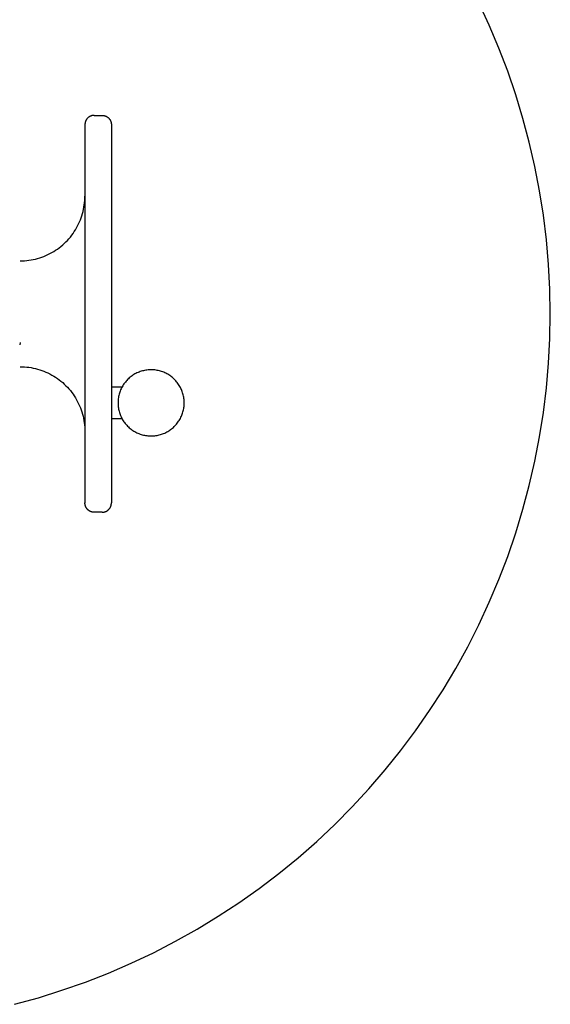
# Model space of a CAD drawing. Units: millimetres. Extents: x -2777 to 4482, y 8272 to 13804.
# Drawn here: x -1261 to -815, y 8291 to 9120 of the extents above; entities that cross this region are included whole.
import ezdxf

# ---------------------------------------------------------------- set-up
doc = ezdxf.new("R2010")
doc.units = ezdxf.units.MM
doc.layers.add('DWG', color=7, linetype='Continuous', true_color=0x000000)
doc.layers.add('Koniczyna', color=7, linetype='Continuous', true_color=0x000000)

msp = doc.modelspace()

# ---------------------------------------------------------------- linework, layer by layer
at = {"layer": 'DWG', "color": 1, "lineweight": -3, "true_color": 0xff0000}
for p, q in [((-1206.27, 9032.13, 843.12), (-1206.28, 9031.87, 843.12)), ((-1206.25, 9032.4, 843.12), (-1206.27, 9032.13, 843.12)), ((-1206.21, 9032.66, 843.12), (-1206.25, 9032.4, 843.12)), ((-1206.17, 9032.93, 843.12), (-1206.21, 9032.66, 843.12)), ((-1206.12, 9033.19, 843.12), (-1206.17, 9032.93, 843.12)), ((-1206.07, 9033.45, 843.12), (-1206.12, 9033.19, 843.12)), ((-1206, 9033.7, 843.12), (-1206.07, 9033.45, 843.12)), ((-1205.92, 9033.96, 843.12), (-1206, 9033.7, 843.12)), ((-1205.84, 9034.21, 843.12), (-1205.92, 9033.96, 843.12)), ((-1205.74, 9034.46, 843.12), (-1205.84, 9034.21, 843.12)), ((-1205.64, 9034.71, 843.12), (-1205.74, 9034.46, 843.12)), ((-1205.53, 9034.95, 843.12), (-1205.64, 9034.71, 843.12)), ((-1205.41, 9035.19, 843.12), (-1205.53, 9034.95, 843.12)), ((-1205.29, 9035.42, 843.12), (-1205.41, 9035.19, 843.12)), ((-1205.15, 9035.65, 843.12), (-1205.29, 9035.42, 843.12)), ((-1205.01, 9035.88, 843.12), (-1205.15, 9035.65, 843.12)), ((-1204.86, 9036.1, 843.12), (-1205.01, 9035.88, 843.12)), ((-1204.7, 9036.31, 843.12), (-1204.86, 9036.1, 843.12)), ((-1204.54, 9036.52, 843.12), (-1204.7, 9036.31, 843.12)), ((-1204.37, 9036.72, 843.12), (-1204.54, 9036.52, 843.12)), ((-1204.19, 9036.92, 843.12), (-1204.37, 9036.72, 843.12)), ((-1204, 9037.11, 843.12), (-1204.19, 9036.92, 843.12)), ((-1203.81, 9037.3, 843.12), (-1204, 9037.11, 843.12)), ((-1203.62, 9037.47, 843.12), (-1203.81, 9037.3, 843.12)), ((-1203.41, 9037.65, 843.12), (-1203.62, 9037.47, 843.12)), ((-1203.2, 9037.81, 843.12), (-1203.41, 9037.65, 843.12)), ((-1202.99, 9037.97, 843.12), (-1203.2, 9037.81, 843.12)), ((-1202.77, 9038.12, 843.12), (-1202.99, 9037.97, 843.12)), ((-1202.54, 9038.26, 843.12), (-1202.77, 9038.12, 843.12)), ((-1202.31, 9038.39, 843.12), (-1202.54, 9038.26, 843.12)), ((-1202.08, 9038.52, 843.12), (-1202.31, 9038.39, 843.12)), ((-1201.84, 9038.64, 843.12), (-1202.08, 9038.52, 843.12)), ((-1201.6, 9038.75, 843.12), (-1201.84, 9038.64, 843.12)), ((-1201.35, 9038.85, 843.12), (-1201.6, 9038.75, 843.12)), ((-1201.1, 9038.94, 843.12), (-1201.35, 9038.85, 843.12)), ((-1200.85, 9039.03, 843.12), (-1201.1, 9038.94, 843.12)), ((-1200.6, 9039.11, 843.12), (-1200.85, 9039.03, 843.12)), ((-1200.34, 9039.17, 843.12), (-1200.6, 9039.11, 843.12)), ((-1200.08, 9039.23, 843.12), (-1200.34, 9039.17, 843.12)), ((-1199.82, 9039.28, 843.12), (-1200.08, 9039.23, 843.12)), ((-1199.56, 9039.32, 843.12), (-1199.82, 9039.28, 843.12)), ((-1199.29, 9039.35, 843.12), (-1199.56, 9039.32, 843.12)), ((-1199.03, 9039.38, 843.12), (-1199.29, 9039.35, 843.12)), ((-1198.76, 9039.39, 843.12), (-1199.03, 9039.38, 843.12)), ((-1198.49, 9039.39, 843.12), (-1198.76, 9039.39, 843.12)), ((-1198.49, 9039.39, 843.12), (-1191.81, 9039.39, 843.12)), ((-1191.81, 9039.39, 843.12), (-1191.55, 9039.39, 843.12)), ((-1191.55, 9039.39, 843.12), (-1191.28, 9039.38, 843.12)), ((-1191.28, 9039.38, 843.12), (-1191.02, 9039.35, 843.12)), ((-1191.02, 9039.35, 843.12), (-1190.75, 9039.32, 843.12)), ((-1190.75, 9039.32, 843.12), (-1190.49, 9039.28, 843.12)), ((-1190.49, 9039.28, 843.12), (-1190.23, 9039.23, 843.12)), ((-1190.23, 9039.23, 843.12), (-1189.97, 9039.17, 843.12)), ((-1189.97, 9039.17, 843.12), (-1189.71, 9039.11, 843.12)), ((-1189.71, 9039.11, 843.12), (-1189.46, 9039.03, 843.12)), ((-1189.46, 9039.03, 843.12), (-1189.2, 9038.94, 843.12)), ((-1189.2, 9038.94, 843.12), (-1188.96, 9038.85, 843.12)), ((-1188.96, 9038.85, 843.12), (-1188.71, 9038.75, 843.12)), ((-1188.71, 9038.75, 843.12), (-1188.47, 9038.64, 843.12)), ((-1188.47, 9038.64, 843.12), (-1188.23, 9038.52, 843.12)), ((-1188.23, 9038.52, 843.12), (-1187.99, 9038.39, 843.12)), ((-1187.99, 9038.39, 843.12), (-1187.76, 9038.26, 843.12)), ((-1187.76, 9038.26, 843.12), (-1187.54, 9038.12, 843.12)), ((-1187.54, 9038.12, 843.12), (-1187.32, 9037.97, 843.12)), ((-1187.32, 9037.97, 843.12), (-1187.11, 9037.81, 843.12)), ((-1187.11, 9037.81, 843.12), (-1186.9, 9037.65, 843.12)), ((-1186.9, 9037.65, 843.12), (-1186.69, 9037.47, 843.12)), ((-1186.69, 9037.47, 843.12), (-1186.49, 9037.3, 843.12)), ((-1186.49, 9037.3, 843.12), (-1186.3, 9037.11, 843.12)), ((-1186.3, 9037.11, 843.12), (-1186.12, 9036.92, 843.12)), ((-1186.12, 9036.92, 843.12), (-1185.94, 9036.72, 843.12)), ((-1185.94, 9036.72, 843.12), (-1185.77, 9036.52, 843.12)), ((-1185.77, 9036.52, 843.12), (-1185.6, 9036.31, 843.12)), ((-1185.6, 9036.31, 843.12), (-1185.45, 9036.1, 843.12)), ((-1185.45, 9036.1, 843.12), (-1185.3, 9035.88, 843.12)), ((-1185.3, 9035.88, 843.12), (-1185.16, 9035.65, 843.12)), ((-1185.16, 9035.65, 843.12), (-1185.02, 9035.42, 843.12)), ((-1185.02, 9035.42, 843.12), (-1184.89, 9035.19, 843.12)), ((-1184.89, 9035.19, 843.12), (-1184.78, 9034.95, 843.12)), ((-1184.78, 9034.95, 843.12), (-1184.67, 9034.71, 843.12)), ((-1184.67, 9034.71, 843.12), (-1184.56, 9034.46, 843.12)), ((-1184.56, 9034.46, 843.12), (-1184.47, 9034.21, 843.12)), ((-1184.47, 9034.21, 843.12), (-1184.39, 9033.96, 843.12)), ((-1184.39, 9033.96, 843.12), (-1184.31, 9033.7, 843.12)), ((-1184.31, 9033.7, 843.12), (-1184.24, 9033.45, 843.12)), ((-1184.24, 9033.45, 843.12), (-1184.18, 9033.19, 843.12)), ((-1184.18, 9033.19, 843.12), (-1184.13, 9032.93, 843.12)), ((-1184.13, 9032.93, 843.12), (-1184.09, 9032.66, 843.12)), ((-1184.09, 9032.66, 843.12), (-1184.06, 9032.4, 843.12)), ((-1184.06, 9032.4, 843.12), (-1184.04, 9032.13, 843.12)), ((-1184.04, 9032.13, 843.12), (-1184.03, 9031.87, 843.12)), ((-1206.28, 9031.87, 843.12), (-1206.29, 9031.6, 843.12)), ((-1206.29, 9031.6, 843.12), (-1206.29, 8971.45, 843.12)), ((-1184.03, 9031.87, 843.12), (-1184.02, 9031.6, 843.12)), ((-1184.02, 9031.6, 843.12), (-1184.02, 8810.92, 843.12)), ((-1206.8, 8964.03, 843.12), (-1206.57, 8965.88, 843.12)), ((-1206.57, 8965.88, 843.12), (-1206.41, 8967.73, 843.12)), ((-1206.41, 8967.73, 843.12), (-1206.32, 8969.59, 843.12)), ((-1206.32, 8969.59, 843.12), (-1206.29, 8971.45, 843.12)), ((-1206.29, 8971.45, 843.12), (-1206.29, 8810.92, 843.12)), ((-1208.31, 8956.74, 843.12), (-1207.84, 8958.54, 843.12)), ((-1207.84, 8958.54, 843.12), (-1207.43, 8960.36, 843.12)), ((-1207.43, 8960.36, 843.12), (-1207.08, 8962.18, 843.12)), ((-1207.08, 8962.18, 843.12), (-1206.8, 8964.03, 843.12)), ((-1211.57, 8948.03, 843.12), (-1210.8, 8949.72, 843.12)), ((-1210.8, 8949.72, 843.12), (-1210.09, 8951.44, 843.12)), ((-1210.09, 8951.44, 843.12), (-1209.44, 8953.19, 843.12)), ((-1209.44, 8953.19, 843.12), (-1208.84, 8954.95, 843.12)), ((-1208.84, 8954.95, 843.12), (-1208.31, 8956.74, 843.12)), ((-1216.27, 8940, 843.12), (-1215.22, 8941.54, 843.12)), ((-1215.22, 8941.54, 843.12), (-1214.23, 8943.11, 843.12)), ((-1214.23, 8943.11, 843.12), (-1213.29, 8944.72, 843.12)), ((-1213.29, 8944.72, 843.12), (-1212.4, 8946.36, 843.12)), ((-1212.4, 8946.36, 843.12), (-1211.57, 8948.03, 843.12)), ((-1223.6, 8931.59, 843.12), (-1222.26, 8932.88, 843.12)), ((-1222.26, 8932.88, 843.12), (-1220.97, 8934.22, 843.12)), ((-1220.97, 8934.22, 843.12), (-1219.72, 8935.6, 843.12)), ((-1219.72, 8935.6, 843.12), (-1218.52, 8937.03, 843.12)), ((-1218.52, 8937.03, 843.12), (-1217.37, 8938.49, 843.12)), ((-1217.37, 8938.49, 843.12), (-1216.27, 8940, 843.12)), ((-1234.1, 8923.9, 843.12), (-1232.49, 8924.85, 843.12)), ((-1232.49, 8924.85, 843.12), (-1230.92, 8925.84, 843.12)), ((-1230.92, 8925.84, 843.12), (-1229.38, 8926.89, 843.12)), ((-1229.38, 8926.89, 843.12), (-1227.88, 8927.99, 843.12)), ((-1227.88, 8927.99, 843.12), (-1226.41, 8929.14, 843.12)), ((-1226.41, 8929.14, 843.12), (-1224.99, 8930.34, 843.12)), ((-1224.99, 8930.34, 843.12), (-1223.6, 8931.59, 843.12)), ((-1260.84, 8916.9, 843.12), (-1258.97, 8916.94, 843.12)), ((-1258.97, 8916.94, 843.12), (-1257.11, 8917.03, 843.12)), ((-1257.11, 8917.03, 843.12), (-1255.26, 8917.19, 843.12)), ((-1255.26, 8917.19, 843.12), (-1253.41, 8917.41, 843.12)), ((-1253.41, 8917.41, 843.12), (-1251.57, 8917.7, 843.12)), ((-1251.57, 8917.7, 843.12), (-1249.74, 8918.04, 843.12)), ((-1249.74, 8918.04, 843.12), (-1247.92, 8918.45, 843.12)), ((-1247.92, 8918.45, 843.12), (-1246.12, 8918.93, 843.12)), ((-1246.12, 8918.93, 843.12), (-1244.33, 8919.46, 843.12)), ((-1244.33, 8919.46, 843.12), (-1242.57, 8920.05, 843.12)), ((-1242.57, 8920.05, 843.12), (-1240.83, 8920.71, 843.12)), ((-1240.83, 8920.71, 843.12), (-1239.1, 8921.42, 843.12)), ((-1239.1, 8921.42, 843.12), (-1237.41, 8922.19, 843.12)), ((-1237.41, 8922.19, 843.12), (-1235.74, 8923.02, 843.12)), ((-1235.74, 8923.02, 843.12), (-1234.1, 8923.9, 843.12)), ((-1260.84, 8848.13, 843.12), (-1261.12, 8846.39, 843.12)), ((-1260.84, 8827.88, 843.12), (-1258.97, 8827.85, 843.12)), ((-1258.97, 8827.85, 843.12), (-1257.11, 8827.76, 843.12)), ((-1257.11, 8827.76, 843.12), (-1255.26, 8827.6, 843.12)), ((-1255.26, 8827.6, 843.12), (-1253.41, 8827.38, 843.12)), ((-1253.41, 8827.38, 843.12), (-1251.57, 8827.09, 843.12)), ((-1251.57, 8827.09, 843.12), (-1249.74, 8826.74, 843.12)), ((-1249.74, 8826.74, 843.12), (-1247.92, 8826.33, 843.12)), ((-1247.92, 8826.33, 843.12), (-1246.12, 8825.86, 843.12)), ((-1246.12, 8825.86, 843.12), (-1244.33, 8825.33, 843.12)), ((-1244.33, 8825.33, 843.12), (-1242.57, 8824.73, 843.12)), ((-1242.57, 8824.73, 843.12), (-1240.83, 8824.08, 843.12)), ((-1240.83, 8824.08, 843.12), (-1239.1, 8823.37, 843.12)), ((-1239.1, 8823.37, 843.12), (-1237.41, 8822.6, 843.12)), ((-1237.41, 8822.6, 843.12), (-1235.74, 8821.77, 843.12)), ((-1235.74, 8821.77, 843.12), (-1234.1, 8820.88, 843.12)), ((-1234.1, 8820.88, 843.12), (-1232.49, 8819.94, 843.12)), ((-1232.49, 8819.94, 843.12), (-1230.92, 8818.95, 843.12)), ((-1230.92, 8818.95, 843.12), (-1229.38, 8817.9, 843.12)), ((-1229.38, 8817.9, 843.12), (-1227.88, 8816.8, 843.12)), ((-1227.88, 8816.8, 843.12), (-1226.41, 8815.65, 843.12)), ((-1226.41, 8815.65, 843.12), (-1224.99, 8814.45, 843.12)), ((-1224.99, 8814.45, 843.12), (-1223.6, 8813.2, 843.12)), ((-1223.6, 8813.2, 843.12), (-1222.26, 8811.91, 843.12)), ((-1222.26, 8811.91, 843.12), (-1220.97, 8810.57, 843.12)), ((-1220.97, 8810.57, 843.12), (-1219.72, 8809.19, 843.12)), ((-1219.72, 8809.19, 843.12), (-1218.52, 8807.76, 843.12)), ((-1206.29, 8810.92, 843.12), (-1206.29, 8788.06, 843.12)), ((-1184.02, 8810.92, 843.12), (-1184.02, 8783.99, 843.12)), ((-1184.02, 8810.92, 843.12), (-1174.98, 8810.92, 843.12)), ((-1218.52, 8807.76, 843.12), (-1217.37, 8806.3, 843.12)), ((-1217.37, 8806.3, 843.12), (-1216.27, 8804.79, 843.12)), ((-1216.27, 8804.79, 843.12), (-1215.22, 8803.25, 843.12)), ((-1215.22, 8803.25, 843.12), (-1214.23, 8801.68, 843.12)), ((-1214.23, 8801.68, 843.12), (-1213.29, 8800.07, 843.12)), ((-1213.29, 8800.07, 843.12), (-1212.4, 8798.43, 843.12)), ((-1212.4, 8798.43, 843.12), (-1211.57, 8796.76, 843.12)), ((-1211.57, 8796.76, 843.12), (-1210.8, 8795.07, 843.12)), ((-1210.8, 8795.07, 843.12), (-1210.09, 8793.35, 843.12)), ((-1210.09, 8793.35, 843.12), (-1209.44, 8791.6, 843.12)), ((-1209.44, 8791.6, 843.12), (-1208.84, 8789.84, 843.12)), ((-1208.84, 8789.84, 843.12), (-1208.31, 8788.05, 843.12)), ((-1208.31, 8788.05, 843.12), (-1207.84, 8786.25, 843.12)), ((-1207.84, 8786.25, 843.12), (-1207.43, 8784.43, 843.12)), ((-1207.43, 8784.43, 843.12), (-1207.08, 8782.6, 843.12)), ((-1206.29, 8788.06, 843.12), (-1206.29, 8783.99, 843.12)), ((-1206.29, 8783.99, 843.12), (-1206.29, 8773.33, 843.12)), ((-1174.98, 8783.99, 843.12), (-1184.02, 8783.99, 843.12)), ((-1184.02, 8783.99, 843.12), (-1184.02, 8713.19, 843.12)), ((-1207.08, 8782.6, 843.12), (-1206.8, 8780.76, 843.12)), ((-1206.8, 8780.76, 843.12), (-1206.57, 8778.91, 843.12)), ((-1206.57, 8778.91, 843.12), (-1206.41, 8777.06, 843.12)), ((-1206.41, 8777.06, 843.12), (-1206.32, 8775.2, 843.12)), ((-1206.32, 8775.2, 843.12), (-1206.29, 8773.33, 843.12)), ((-1206.29, 8773.33, 843.12), (-1206.29, 8713.19, 843.12)), ((-1206.28, 8712.92, 843.12), (-1206.29, 8713.19, 843.12)), ((-1206.27, 8712.66, 843.12), (-1206.28, 8712.92, 843.12)), ((-1206.25, 8712.39, 843.12), (-1206.27, 8712.66, 843.12)), ((-1206.21, 8712.13, 843.12), (-1206.25, 8712.39, 843.12)), ((-1206.17, 8711.86, 843.12), (-1206.21, 8712.13, 843.12)), ((-1206.12, 8711.6, 843.12), (-1206.17, 8711.86, 843.12)), ((-1206.07, 8711.34, 843.12), (-1206.12, 8711.6, 843.12)), ((-1206, 8711.08, 843.12), (-1206.07, 8711.34, 843.12)), ((-1205.92, 8710.83, 843.12), (-1206, 8711.08, 843.12)), ((-1205.84, 8710.58, 843.12), (-1205.92, 8710.83, 843.12)), ((-1205.74, 8710.33, 843.12), (-1205.84, 8710.58, 843.12)), ((-1205.64, 8710.08, 843.12), (-1205.74, 8710.33, 843.12)), ((-1205.53, 8709.84, 843.12), (-1205.64, 8710.08, 843.12)), ((-1205.41, 8709.6, 843.12), (-1205.53, 8709.84, 843.12)), ((-1205.29, 8709.37, 843.12), (-1205.41, 8709.6, 843.12)), ((-1205.15, 8709.14, 843.12), (-1205.29, 8709.37, 843.12)), ((-1205.01, 8708.91, 843.12), (-1205.15, 8709.14, 843.12)), ((-1204.86, 8708.69, 843.12), (-1205.01, 8708.91, 843.12)), ((-1185.45, 8708.69, 843.12), (-1185.3, 8708.91, 843.12)), ((-1185.3, 8708.91, 843.12), (-1185.16, 8709.14, 843.12)), ((-1185.16, 8709.14, 843.12), (-1185.02, 8709.37, 843.12)), ((-1185.02, 8709.37, 843.12), (-1184.89, 8709.6, 843.12)), ((-1184.89, 8709.6, 843.12), (-1184.78, 8709.84, 843.12)), ((-1184.78, 8709.84, 843.12), (-1184.67, 8710.08, 843.12)), ((-1184.67, 8710.08, 843.12), (-1184.56, 8710.33, 843.12)), ((-1184.56, 8710.33, 843.12), (-1184.47, 8710.58, 843.12)), ((-1184.47, 8710.58, 843.12), (-1184.39, 8710.83, 843.12)), ((-1184.39, 8710.83, 843.12), (-1184.31, 8711.08, 843.12)), ((-1184.31, 8711.08, 843.12), (-1184.24, 8711.34, 843.12)), ((-1184.24, 8711.34, 843.12), (-1184.18, 8711.6, 843.12)), ((-1184.18, 8711.6, 843.12), (-1184.13, 8711.86, 843.12)), ((-1184.13, 8711.86, 843.12), (-1184.09, 8712.13, 843.12)), ((-1184.09, 8712.13, 843.12), (-1184.06, 8712.39, 843.12)), ((-1184.06, 8712.39, 843.12), (-1184.04, 8712.66, 843.12)), ((-1184.04, 8712.66, 843.12), (-1184.03, 8712.92, 843.12)), ((-1184.03, 8712.92, 843.12), (-1184.02, 8713.19, 843.12)), ((-1204.7, 8708.48, 843.12), (-1204.86, 8708.69, 843.12)), ((-1204.54, 8708.27, 843.12), (-1204.7, 8708.48, 843.12)), ((-1204.37, 8708.07, 843.12), (-1204.54, 8708.27, 843.12)), ((-1204.19, 8707.87, 843.12), (-1204.37, 8708.07, 843.12)), ((-1204, 8707.68, 843.12), (-1204.19, 8707.87, 843.12)), ((-1203.81, 8707.49, 843.12), (-1204, 8707.68, 843.12)), ((-1203.62, 8707.31, 843.12), (-1203.81, 8707.49, 843.12)), ((-1203.41, 8707.14, 843.12), (-1203.62, 8707.31, 843.12)), ((-1203.2, 8706.98, 843.12), (-1203.41, 8707.14, 843.12)), ((-1202.99, 8706.82, 843.12), (-1203.2, 8706.98, 843.12)), ((-1202.77, 8706.67, 843.12), (-1202.99, 8706.82, 843.12)), ((-1202.54, 8706.53, 843.12), (-1202.77, 8706.67, 843.12)), ((-1202.31, 8706.39, 843.12), (-1202.54, 8706.53, 843.12)), ((-1202.08, 8706.27, 843.12), (-1202.31, 8706.39, 843.12)), ((-1201.84, 8706.15, 843.12), (-1202.08, 8706.27, 843.12)), ((-1201.6, 8706.04, 843.12), (-1201.84, 8706.15, 843.12)), ((-1201.35, 8705.94, 843.12), (-1201.6, 8706.04, 843.12)), ((-1201.1, 8705.84, 843.12), (-1201.35, 8705.94, 843.12)), ((-1200.85, 8705.76, 843.12), (-1201.1, 8705.84, 843.12)), ((-1200.6, 8705.68, 843.12), (-1200.85, 8705.76, 843.12)), ((-1200.34, 8705.62, 843.12), (-1200.6, 8705.68, 843.12)), ((-1200.08, 8705.56, 843.12), (-1200.34, 8705.62, 843.12)), ((-1199.82, 8705.51, 843.12), (-1200.08, 8705.56, 843.12)), ((-1199.56, 8705.47, 843.12), (-1199.82, 8705.51, 843.12)), ((-1199.29, 8705.44, 843.12), (-1199.56, 8705.47, 843.12)), ((-1199.03, 8705.41, 843.12), (-1199.29, 8705.44, 843.12)), ((-1198.76, 8705.4, 843.12), (-1199.03, 8705.41, 843.12)), ((-1198.49, 8705.39, 843.12), (-1198.76, 8705.4, 843.12)), ((-1191.81, 8705.39, 843.12), (-1198.49, 8705.39, 843.12)), ((-1191.81, 8705.39, 843.12), (-1191.55, 8705.4, 843.12)), ((-1191.55, 8705.4, 843.12), (-1191.28, 8705.41, 843.12)), ((-1191.28, 8705.41, 843.12), (-1191.02, 8705.44, 843.12)), ((-1191.02, 8705.44, 843.12), (-1190.75, 8705.47, 843.12)), ((-1190.75, 8705.47, 843.12), (-1190.49, 8705.51, 843.12)), ((-1190.49, 8705.51, 843.12), (-1190.23, 8705.56, 843.12)), ((-1190.23, 8705.56, 843.12), (-1189.97, 8705.62, 843.12)), ((-1189.97, 8705.62, 843.12), (-1189.71, 8705.68, 843.12)), ((-1189.71, 8705.68, 843.12), (-1189.46, 8705.76, 843.12)), ((-1189.46, 8705.76, 843.12), (-1189.2, 8705.84, 843.12)), ((-1189.2, 8705.84, 843.12), (-1188.96, 8705.94, 843.12)), ((-1188.96, 8705.94, 843.12), (-1188.71, 8706.04, 843.12)), ((-1188.71, 8706.04, 843.12), (-1188.47, 8706.15, 843.12)), ((-1188.47, 8706.15, 843.12), (-1188.23, 8706.27, 843.12)), ((-1188.23, 8706.27, 843.12), (-1187.99, 8706.39, 843.12)), ((-1187.99, 8706.39, 843.12), (-1187.76, 8706.53, 843.12)), ((-1187.76, 8706.53, 843.12), (-1187.54, 8706.67, 843.12)), ((-1187.54, 8706.67, 843.12), (-1187.32, 8706.82, 843.12)), ((-1187.32, 8706.82, 843.12), (-1187.11, 8706.98, 843.12)), ((-1187.11, 8706.98, 843.12), (-1186.9, 8707.14, 843.12)), ((-1186.9, 8707.14, 843.12), (-1186.69, 8707.31, 843.12)), ((-1186.69, 8707.31, 843.12), (-1186.49, 8707.49, 843.12)), ((-1186.49, 8707.49, 843.12), (-1186.3, 8707.68, 843.12)), ((-1186.3, 8707.68, 843.12), (-1186.12, 8707.87, 843.12)), ((-1186.12, 8707.87, 843.12), (-1185.94, 8708.07, 843.12)), ((-1185.94, 8708.07, 843.12), (-1185.77, 8708.27, 843.12)), ((-1185.77, 8708.27, 843.12), (-1185.6, 8708.48, 843.12)), ((-1185.6, 8708.48, 843.12), (-1185.45, 8708.69, 843.12))]:
    msp.add_line(p, q, dxfattribs=at)
at = {"layer": 'DWG', "color": 1, "true_color": 0xff0000}
for p, q in [((-1156.1, 8824.75, 843.12), (-1157.04, 8824.54, 843.12)), ((-1155.14, 8824.92, 843.12), (-1156.1, 8824.75, 843.12)), ((-1154.19, 8825.06, 843.12), (-1155.14, 8824.92, 843.12)), ((-1153.23, 8825.17, 843.12), (-1154.19, 8825.06, 843.12)), ((-1152.27, 8825.24, 843.12), (-1153.23, 8825.17, 843.12)), ((-1151.3, 8825.28, 843.12), (-1152.27, 8825.24, 843.12)), ((-1150.33, 8825.29, 843.12), (-1151.3, 8825.28, 843.12)), ((-1149.37, 8825.26, 843.12), (-1150.33, 8825.29, 843.12)), ((-1148.4, 8825.2, 843.12), (-1149.37, 8825.26, 843.12)), ((-1147.44, 8825.11, 843.12), (-1148.4, 8825.2, 843.12)), ((-1146.48, 8824.98, 843.12), (-1147.44, 8825.11, 843.12)), ((-1145.53, 8824.82, 843.12), (-1146.48, 8824.98, 843.12)), ((-1144.59, 8824.63, 843.12), (-1145.53, 8824.82, 843.12)), ((-1170.36, 8817.08, 843.12), (-1171.02, 8816.39, 843.12)), ((-1169.66, 8817.76, 843.12), (-1170.36, 8817.08, 843.12)), ((-1168.95, 8818.4, 843.12), (-1169.66, 8817.76, 843.12)), ((-1168.21, 8819.03, 843.12), (-1168.95, 8818.4, 843.12)), ((-1167.45, 8819.63, 843.12), (-1168.21, 8819.03, 843.12)), ((-1166.67, 8820.2, 843.12), (-1167.45, 8819.63, 843.12)), ((-1165.87, 8820.74, 843.12), (-1166.67, 8820.2, 843.12)), ((-1165.05, 8821.25, 843.12), (-1165.87, 8820.74, 843.12)), ((-1164.22, 8821.74, 843.12), (-1165.05, 8821.25, 843.12)), ((-1163.37, 8822.2, 843.12), (-1164.22, 8821.74, 843.12)), ((-1162.5, 8822.63, 843.12), (-1163.37, 8822.2, 843.12)), ((-1161.62, 8823.02, 843.12), (-1162.5, 8822.63, 843.12)), ((-1160.73, 8823.39, 843.12), (-1161.62, 8823.02, 843.12)), ((-1159.82, 8823.72, 843.12), (-1160.73, 8823.39, 843.12)), ((-1158.9, 8824.03, 843.12), (-1159.82, 8823.72, 843.12)), ((-1157.98, 8824.3, 843.12), (-1158.9, 8824.03, 843.12)), ((-1157.04, 8824.54, 843.12), (-1157.98, 8824.3, 843.12)), ((-1143.65, 8824.4, 843.12), (-1144.59, 8824.63, 843.12)), ((-1142.71, 8824.14, 843.12), (-1143.65, 8824.4, 843.12)), ((-1141.79, 8823.85, 843.12), (-1142.71, 8824.14, 843.12)), ((-1140.88, 8823.53, 843.12), (-1141.79, 8823.85, 843.12)), ((-1139.98, 8823.18, 843.12), (-1140.88, 8823.53, 843.12)), ((-1139.1, 8822.79, 843.12), (-1139.98, 8823.18, 843.12)), ((-1138.22, 8822.38, 843.12), (-1139.1, 8822.79, 843.12)), ((-1137.37, 8821.93, 843.12), (-1138.22, 8822.38, 843.12)), ((-1136.53, 8821.46, 843.12), (-1137.37, 8821.93, 843.12)), ((-1135.7, 8820.95, 843.12), (-1136.53, 8821.46, 843.12)), ((-1134.89, 8820.42, 843.12), (-1135.7, 8820.95, 843.12)), ((-1134.11, 8819.86, 843.12), (-1134.89, 8820.42, 843.12)), ((-1133.34, 8819.27, 843.12), (-1134.11, 8819.86, 843.12)), ((-1132.59, 8818.66, 843.12), (-1133.34, 8819.27, 843.12)), ((-1131.87, 8818.02, 843.12), (-1132.59, 8818.66, 843.12)), ((-1131.17, 8817.36, 843.12), (-1131.87, 8818.02, 843.12)), ((-1130.49, 8816.67, 843.12), (-1131.17, 8817.36, 843.12)), ((-1129.83, 8815.96, 843.12), (-1130.49, 8816.67, 843.12)), ((-1176.25, 8808.32, 843.12), (-1176.61, 8807.42, 843.12)), ((-1175.86, 8809.2, 843.12), (-1176.25, 8808.32, 843.12)), ((-1175.43, 8810.07, 843.12), (-1175.86, 8809.2, 843.12)), ((-1174.98, 8810.92, 843.12), (-1175.43, 8810.07, 843.12)), ((-1174.5, 8811.76, 843.12), (-1174.98, 8810.92, 843.12)), ((-1173.99, 8812.58, 843.12), (-1174.5, 8811.76, 843.12)), ((-1173.45, 8813.38, 843.12), (-1173.99, 8812.58, 843.12)), ((-1172.88, 8814.16, 843.12), (-1173.45, 8813.38, 843.12)), ((-1172.29, 8814.93, 843.12), (-1172.88, 8814.16, 843.12)), ((-1171.67, 8815.67, 843.12), (-1172.29, 8814.93, 843.12)), ((-1171.02, 8816.39, 843.12), (-1171.67, 8815.67, 843.12)), ((-1129.2, 8815.23, 843.12), (-1129.83, 8815.96, 843.12)), ((-1128.6, 8814.48, 843.12), (-1129.2, 8815.23, 843.12)), ((-1128.02, 8813.7, 843.12), (-1128.6, 8814.48, 843.12)), ((-1127.47, 8812.91, 843.12), (-1128.02, 8813.7, 843.12)), ((-1126.95, 8812.09, 843.12), (-1127.47, 8812.91, 843.12)), ((-1126.45, 8811.26, 843.12), (-1126.95, 8812.09, 843.12)), ((-1125.99, 8810.42, 843.12), (-1126.45, 8811.26, 843.12)), ((-1125.55, 8809.55, 843.12), (-1125.99, 8810.42, 843.12)), ((-1125.15, 8808.68, 843.12), (-1125.55, 8809.55, 843.12)), ((-1124.78, 8807.79, 843.12), (-1125.15, 8808.68, 843.12)), ((-1178.35, 8799.91, 843.12), (-1178.41, 8798.95, 843.12)), ((-1178.24, 8800.87, 843.12), (-1178.35, 8799.91, 843.12)), ((-1178.11, 8801.83, 843.12), (-1178.24, 8800.87, 843.12)), ((-1177.94, 8802.78, 843.12), (-1178.11, 8801.83, 843.12)), ((-1177.74, 8803.73, 843.12), (-1177.94, 8802.78, 843.12)), ((-1177.5, 8804.66, 843.12), (-1177.74, 8803.73, 843.12)), ((-1177.24, 8805.59, 843.12), (-1177.5, 8804.66, 843.12)), ((-1176.94, 8806.51, 843.12), (-1177.24, 8805.59, 843.12)), ((-1176.61, 8807.42, 843.12), (-1176.94, 8806.51, 843.12)), ((-1124.43, 8806.88, 843.12), (-1124.78, 8807.79, 843.12)), ((-1124.12, 8805.97, 843.12), (-1124.43, 8806.88, 843.12)), ((-1123.84, 8805.04, 843.12), (-1124.12, 8805.97, 843.12)), ((-1123.59, 8804.11, 843.12), (-1123.84, 8805.04, 843.12)), ((-1123.38, 8803.17, 843.12), (-1123.59, 8804.11, 843.12)), ((-1123.2, 8802.22, 843.12), (-1123.38, 8803.17, 843.12)), ((-1123.05, 8801.26, 843.12), (-1123.2, 8802.22, 843.12)), ((-1122.93, 8800.3, 843.12), (-1123.05, 8801.26, 843.12)), ((-1122.85, 8799.34, 843.12), (-1122.93, 8800.3, 843.12)), ((-1178.41, 8798.95, 843.12), (-1178.45, 8797.98, 843.12)), ((-1178.45, 8797.98, 843.12), (-1178.45, 8797.02, 843.12)), ((-1178.45, 8797.02, 843.12), (-1178.42, 8796.05, 843.12)), ((-1178.42, 8796.05, 843.12), (-1178.35, 8795.09, 843.12)), ((-1178.35, 8795.09, 843.12), (-1178.25, 8794.13, 843.12)), ((-1178.25, 8794.13, 843.12), (-1178.12, 8793.17, 843.12)), ((-1178.12, 8793.17, 843.12), (-1177.96, 8792.22, 843.12)), ((-1177.96, 8792.22, 843.12), (-1177.76, 8791.27, 843.12)), ((-1123.62, 8790.71, 843.12), (-1123.4, 8791.66, 843.12)), ((-1123.4, 8791.66, 843.12), (-1123.21, 8792.6, 843.12)), ((-1123.21, 8792.6, 843.12), (-1123.06, 8793.56, 843.12)), ((-1123.06, 8793.56, 843.12), (-1122.94, 8794.52, 843.12)), ((-1122.94, 8794.52, 843.12), (-1122.86, 8795.48, 843.12)), ((-1122.86, 8795.48, 843.12), (-1122.81, 8796.44, 843.12)), ((-1122.8, 8798.38, 843.12), (-1122.85, 8799.34, 843.12)), ((-1122.81, 8796.44, 843.12), (-1122.79, 8797.41, 843.12)), ((-1122.79, 8797.41, 843.12), (-1122.8, 8798.38, 843.12)), ((-1177.76, 8791.27, 843.12), (-1177.53, 8790.33, 843.12)), ((-1177.53, 8790.33, 843.12), (-1177.26, 8789.4, 843.12)), ((-1177.26, 8789.4, 843.12), (-1176.97, 8788.48, 843.12)), ((-1176.97, 8788.48, 843.12), (-1176.64, 8787.58, 843.12)), ((-1176.64, 8787.58, 843.12), (-1176.28, 8786.68, 843.12)), ((-1176.28, 8786.68, 843.12), (-1175.89, 8785.79, 843.12)), ((-1175.89, 8785.79, 843.12), (-1175.47, 8784.92, 843.12)), ((-1175.47, 8784.92, 843.12), (-1175.02, 8784.07, 843.12)), ((-1175.02, 8784.07, 843.12), (-1174.54, 8783.23, 843.12)), ((-1127, 8782.74, 843.12), (-1126.5, 8783.57, 843.12)), ((-1126.5, 8783.57, 843.12), (-1126.03, 8784.42, 843.12)), ((-1126.03, 8784.42, 843.12), (-1125.59, 8785.28, 843.12)), ((-1125.59, 8785.28, 843.12), (-1125.19, 8786.15, 843.12)), ((-1125.19, 8786.15, 843.12), (-1124.81, 8787.04, 843.12)), ((-1124.81, 8787.04, 843.12), (-1124.46, 8787.94, 843.12)), ((-1124.46, 8787.94, 843.12), (-1124.15, 8788.86, 843.12)), ((-1124.15, 8788.86, 843.12), (-1123.87, 8789.78, 843.12)), ((-1123.87, 8789.78, 843.12), (-1123.62, 8790.71, 843.12)), ((-1174.54, 8783.23, 843.12), (-1174.04, 8782.41, 843.12)), ((-1174.04, 8782.41, 843.12), (-1173.5, 8781.6, 843.12)), ((-1173.5, 8781.6, 843.12), (-1172.94, 8780.82, 843.12)), ((-1172.94, 8780.82, 843.12), (-1172.35, 8780.06, 843.12)), ((-1172.35, 8780.06, 843.12), (-1171.73, 8779.31, 843.12)), ((-1171.73, 8779.31, 843.12), (-1171.09, 8778.59, 843.12)), ((-1171.09, 8778.59, 843.12), (-1170.42, 8777.89, 843.12)), ((-1170.42, 8777.89, 843.12), (-1169.73, 8777.22, 843.12)), ((-1169.73, 8777.22, 843.12), (-1169.01, 8776.57, 843.12)), ((-1169.01, 8776.57, 843.12), (-1168.28, 8775.94, 843.12)), ((-1168.28, 8775.94, 843.12), (-1167.52, 8775.34, 843.12)), ((-1167.52, 8775.34, 843.12), (-1166.74, 8774.77, 843.12)), ((-1134.18, 8775, 843.12), (-1133.41, 8775.58, 843.12)), ((-1133.41, 8775.58, 843.12), (-1132.66, 8776.19, 843.12)), ((-1132.66, 8776.19, 843.12), (-1131.93, 8776.83, 843.12)), ((-1131.93, 8776.83, 843.12), (-1131.23, 8777.49, 843.12)), ((-1131.23, 8777.49, 843.12), (-1130.55, 8778.17, 843.12)), ((-1130.55, 8778.17, 843.12), (-1129.89, 8778.88, 843.12)), ((-1129.89, 8778.88, 843.12), (-1129.26, 8779.61, 843.12)), ((-1129.26, 8779.61, 843.12), (-1128.65, 8780.36, 843.12)), ((-1128.65, 8780.36, 843.12), (-1128.07, 8781.14, 843.12)), ((-1128.07, 8781.14, 843.12), (-1127.52, 8781.93, 843.12)), ((-1127.52, 8781.93, 843.12), (-1127, 8782.74, 843.12)), ((-1166.74, 8774.77, 843.12), (-1165.95, 8774.22, 843.12)), ((-1165.95, 8774.22, 843.12), (-1165.13, 8773.7, 843.12)), ((-1165.13, 8773.7, 843.12), (-1164.3, 8773.21, 843.12)), ((-1164.3, 8773.21, 843.12), (-1163.45, 8772.75, 843.12)), ((-1163.45, 8772.75, 843.12), (-1162.58, 8772.32, 843.12)), ((-1162.58, 8772.32, 843.12), (-1161.7, 8771.92, 843.12)), ((-1161.7, 8771.92, 843.12), (-1160.81, 8771.55, 843.12)), ((-1160.81, 8771.55, 843.12), (-1159.9, 8771.22, 843.12)), ((-1159.9, 8771.22, 843.12), (-1158.99, 8770.91, 843.12)), ((-1158.99, 8770.91, 843.12), (-1158.06, 8770.64, 843.12)), ((-1158.06, 8770.64, 843.12), (-1157.13, 8770.39, 843.12)), ((-1157.13, 8770.39, 843.12), (-1156.18, 8770.18, 843.12)), ((-1156.18, 8770.18, 843.12), (-1155.23, 8770.01, 843.12)), ((-1155.23, 8770.01, 843.12), (-1154.28, 8769.86, 843.12)), ((-1154.28, 8769.86, 843.12), (-1153.32, 8769.75, 843.12)), ((-1153.32, 8769.75, 843.12), (-1152.36, 8769.68, 843.12)), ((-1152.36, 8769.68, 843.12), (-1151.39, 8769.63, 843.12)), ((-1151.39, 8769.63, 843.12), (-1150.42, 8769.62, 843.12)), ((-1150.42, 8769.62, 843.12), (-1149.46, 8769.65, 843.12)), ((-1149.46, 8769.65, 843.12), (-1148.49, 8769.7, 843.12)), ((-1148.49, 8769.7, 843.12), (-1147.53, 8769.79, 843.12)), ((-1147.53, 8769.79, 843.12), (-1146.57, 8769.92, 843.12)), ((-1146.57, 8769.92, 843.12), (-1145.62, 8770.07, 843.12)), ((-1145.62, 8770.07, 843.12), (-1144.67, 8770.26, 843.12)), ((-1144.67, 8770.26, 843.12), (-1143.73, 8770.49, 843.12)), ((-1143.73, 8770.49, 843.12), (-1142.8, 8770.74, 843.12)), ((-1142.8, 8770.74, 843.12), (-1141.88, 8771.03, 843.12)), ((-1141.88, 8771.03, 843.12), (-1140.97, 8771.35, 843.12)), ((-1140.97, 8771.35, 843.12), (-1140.07, 8771.7, 843.12)), ((-1140.07, 8771.7, 843.12), (-1139.18, 8772.08, 843.12)), ((-1139.18, 8772.08, 843.12), (-1138.31, 8772.49, 843.12)), ((-1138.31, 8772.49, 843.12), (-1137.45, 8772.94, 843.12)), ((-1137.45, 8772.94, 843.12), (-1136.6, 8773.41, 843.12)), ((-1136.6, 8773.41, 843.12), (-1135.78, 8773.91, 843.12)), ((-1135.78, 8773.91, 843.12), (-1134.97, 8774.44, 843.12)), ((-1134.97, 8774.44, 843.12), (-1134.18, 8775, 843.12))]:
    msp.add_line(p, q, dxfattribs=at)
at = {"layer": 'Koniczyna', "color": 4, "true_color": 0x00ffff}
for p, q in [((-866.25, 9115.17, 843.12), (-875, 9134.06, 843.12)), ((-858.15, 9095.98, 843.12), (-866.25, 9115.17, 843.12)), ((-850.73, 9076.52, 843.12), (-858.15, 9095.98, 843.12)), ((-843.98, 9056.81, 843.12), (-850.73, 9076.52, 843.12)), ((-837.93, 9036.89, 843.12), (-843.98, 9056.81, 843.12)), ((-832.57, 9016.76, 843.12), (-837.93, 9036.89, 843.12)), ((-827.91, 8996.46, 843.12), (-832.57, 9016.76, 843.12)), ((-823.95, 8976.01, 843.12), (-827.91, 8996.46, 843.12)), ((-820.71, 8955.44, 843.12), (-823.95, 8976.01, 843.12)), ((-818.19, 8934.77, 843.12), (-820.71, 8955.44, 843.12)), ((-816.38, 8914.02, 843.12), (-818.19, 8934.77, 843.12)), ((-815.3, 8893.22, 843.12), (-816.38, 8914.02, 843.12)), ((-814.94, 8872.39, 843.12), (-815.3, 8893.22, 843.12)), ((-815.3, 8851.57, 843.12), (-814.94, 8872.39, 843.12)), ((-816.38, 8830.77, 843.12), (-815.3, 8851.57, 843.12)), ((-818.19, 8810.02, 843.12), (-816.38, 8830.77, 843.12)), ((-820.71, 8789.35, 843.12), (-818.19, 8810.02, 843.12)), ((-823.95, 8768.78, 843.12), (-820.71, 8789.35, 843.12)), ((-827.91, 8748.33, 843.12), (-823.95, 8768.78, 843.12)), ((-832.57, 8728.03, 843.12), (-827.91, 8748.33, 843.12)), ((-837.93, 8707.9, 843.12), (-832.57, 8728.03, 843.12)), ((-843.98, 8687.97, 843.12), (-837.93, 8707.9, 843.12)), ((-850.73, 8668.27, 843.12), (-843.98, 8687.97, 843.12)), ((-858.15, 8648.81, 843.12), (-850.73, 8668.27, 843.12)), ((-866.25, 8629.62, 843.12), (-858.15, 8648.81, 843.12)), ((-875, 8610.72, 843.12), (-866.25, 8629.62, 843.12)), ((-884.41, 8592.14, 843.12), (-875, 8610.72, 843.12)), ((-894.46, 8573.9, 843.12), (-884.41, 8592.14, 843.12)), ((-905.13, 8556.01, 843.12), (-894.46, 8573.9, 843.12)), ((-916.42, 8538.51, 843.12), (-905.13, 8556.01, 843.12)), ((-928.31, 8521.41, 843.12), (-916.42, 8538.51, 843.12)), ((-940.78, 8504.73, 843.12), (-928.31, 8521.41, 843.12)), ((-953.83, 8488.5, 843.12), (-940.78, 8504.73, 843.12)), ((-967.43, 8472.72, 843.12), (-953.83, 8488.5, 843.12)), ((-981.57, 8457.43, 843.12), (-967.43, 8472.72, 843.12)), ((-996.23, 8442.64, 843.12), (-981.57, 8457.43, 843.12)), ((-1011.4, 8428.37, 843.12), (-996.23, 8442.64, 843.12)), ((-1027.05, 8414.63, 843.12), (-1011.4, 8428.37, 843.12)), ((-1043.18, 8401.45, 843.12), (-1027.05, 8414.63, 843.12)), ((-1059.74, 8388.83, 843.12), (-1043.18, 8401.45, 843.12)), ((-1076.74, 8376.79, 843.12), (-1059.74, 8388.83, 843.12)), ((-1094.15, 8365.35, 843.12), (-1076.74, 8376.79, 843.12)), ((-1111.94, 8354.52, 843.12), (-1094.15, 8365.35, 843.12)), ((-1130.09, 8344.32, 843.12), (-1111.94, 8354.52, 843.12)), ((-1148.59, 8334.75, 843.12), (-1130.09, 8344.32, 843.12)), ((-1167.41, 8325.83, 843.12), (-1148.59, 8334.75, 843.12)), ((-1186.53, 8317.57, 843.12), (-1167.41, 8325.83, 843.12)), ((-1205.92, 8309.98, 843.12), (-1186.53, 8317.57, 843.12)), ((-1245.44, 8296.83, 843.12), (-1225.57, 8303.06, 843.12)), ((-1225.57, 8303.06, 843.12), (-1205.92, 8309.98, 843.12)), ((-1265.52, 8291.3, 843.12), (-1245.44, 8296.83, 843.12))]:
    msp.add_line(p, q, dxfattribs=at)

doc.saveas('drawing.dxf')
